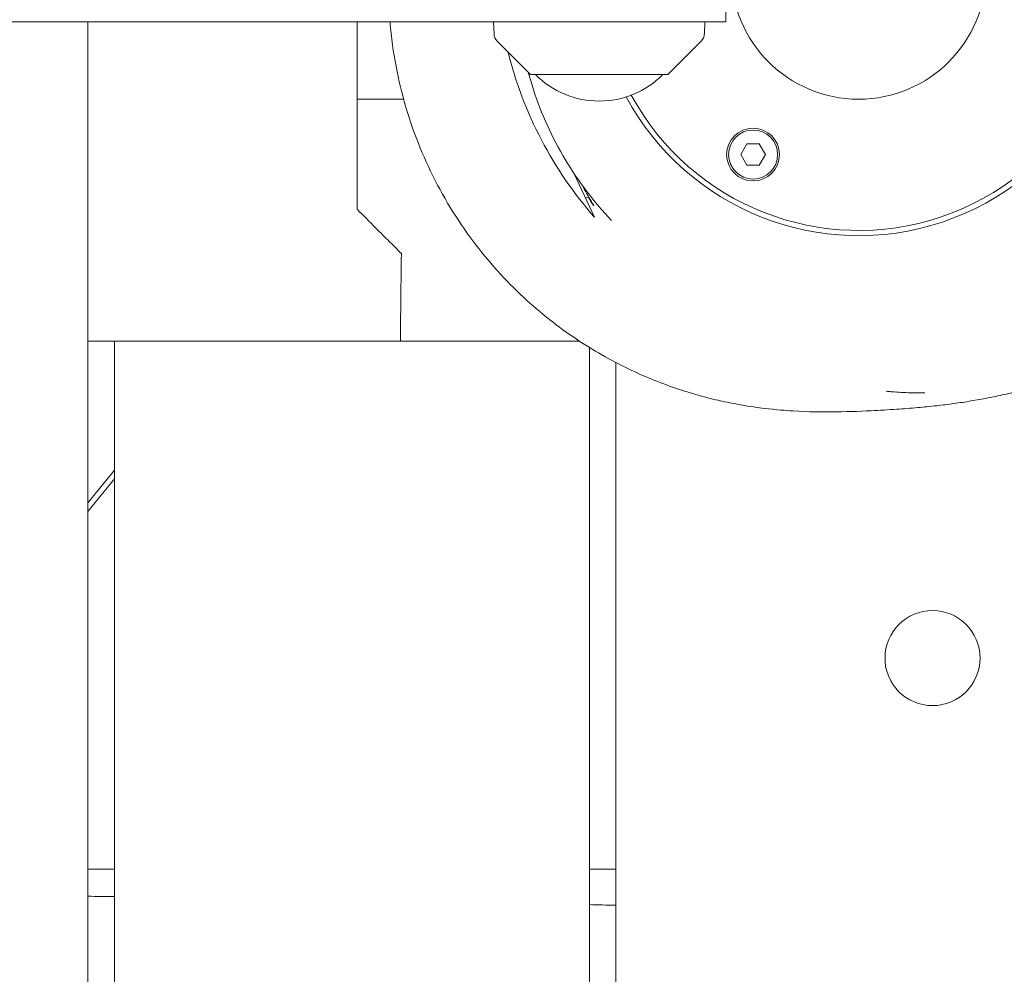
# Model space of a CAD drawing. Units: millimetres. Extents: x -10132 to 10924, y -8103 to 7518.
# Drawn here: x -5029 to -4842, y -190 to -9 of the extents above; entities that cross this region are included whole.
import ezdxf

# ---------------------------------------------------------------- set-up
doc = ezdxf.new("R2010")
doc.units = ezdxf.units.MM
doc.header["$LTSCALE"] = 20
doc.linetypes.add('HIDDEN', pattern=[9.525, 6.35, -3.175])
doc.layers.add('2d', color=230, linetype='Continuous')
doc.layers.add('CSA-No-EncroachmentZone_Hatch', color=20, linetype='HIDDEN')

msp = doc.modelspace()

# ---------------------------------------------------------------- hatches: boundary and pattern name
at = {"layer": 'CSA-No-EncroachmentZone_Hatch'}
h = msp.add_hatch(dxfattribs=at)
h.set_pattern_fill('ANSI31', color=256, scale=100)
h.set_pattern_definition([(307.875, (-5250.7, -6236.8), (250.6193, 194.926), [])])
edge = h.paths.add_edge_path()
edge.add_line((5105.2, 5612.09), (4675.54, 5665.16))
edge.add_arc((4453.99, 3739.2), 1938.66, 83.43773, 99.45295)
edge.add_line((4135.58, 5651.53), (4368.87, 7517.82))
edge.add_line((4368.87, 7517.82), (5898.66, 7326.6))
edge.add_line((5898.66, 7326.6), (5665.5, 5461.28))
edge.add_arc((4890.08, 3696.65), 1927.48, 66.2783, 83.59206)
edge = h.paths.add_edge_path()
edge.add_arc((-5566.41, -4434.37), 1830, 262.82156, 279.93424, ccw=False)
edge.add_line((-5795.09, -6250.03), (-6219.77, -6196.54))
edge.add_arc((-6030.8, -4376.32), 1830, 245.81572, 264.07281, ccw=False)
edge.add_line((-6780.5, -6045.71), (-7013.72, -7911.51))
edge.add_line((-7013.72, -7911.51), (-5483.93, -8102.73))
edge.add_line((-5483.93, -8102.73), (-5250.69, -6236.8))

# ---------------------------------------------------------------- linework, layer by layer
at = {"layer": '2d', "lineweight": 0}
for p, q in [((-4895.15, -9.5), (-4895.15, -1.5)), ((-5016, -9.5), (-5016, -994.02)), ((-4952.5, -9.5), (-4895.15, -9.5)), ((-4939.07, -11.82), (-4939.15, -9.5)), ((-4899.23, -11.82), (-4899.15, -9.5)), ((-4932.3, -19.35), (-4938.48, -13.17)), ((-4906, -19.35), (-4899.82, -13.17)), ((-4906.36, -19.5), (-4931.94, -19.5)), ((-4965, -24.15), (-4956.19, -24.15)), ((-4892.32, -34.64), (-4891.16, -32.63)), ((-4891.16, -32.63), (-4888.84, -32.63)), ((-4888.84, -32.63), (-4887.67, -34.64)), ((-4891.16, -36.65), (-4892.32, -34.64)), ((-4887.67, -34.64), (-4888.84, -36.65)), ((-4888.84, -36.65), (-4891.16, -36.65)), ((-4923.87, -38.28), (-4920.04, -46.5)), ((-4921.73, -42.88), (-4921.15, -42.61)), ((-4922.84, -70), (-5016, -70)), ((-5011, -70), (-5011, -994.67)), ((-4921, -847.93), (-4921, -71.17)), ((-4916, -843.74), (-4916, -74.02)), ((-5016, -100.62), (-5011, -94.43)), ((-5011, -96.02), (-5016, -102.21)), ((-5011, -170), (-5016, -170)), ((-4916, -170), (-4921, -170))]:
    msp.add_line(p, q, dxfattribs=at)
for centre, radius in [((-4870, 0), 24.15), ((-4890, -34.64), 5), ((-4890, -34.64), 4.65), ((-4856, -130), 9)]:
    msp.add_circle(centre, radius, dxfattribs=at)
for centre, radius, start, end in [((-4870, 0), 50, 208.3157, 169.0472), ((-4870, 0), 49, 208.5017, 168.8208), ((-4937.07, -11.75), 2, 182, 225), ((-4901.23, -11.75), 2, 315, 358), ((-4863.66, 2.96), 75, 194.0379, 221.2602), ((-4931.94, -19), 0.5, 225, 270), ((-4919.15, -7.51), 17, 224.8544, 315.1456), ((-4906.36, -19), 0.5, 270, 315)]:
    msp.add_arc(centre, radius, start, end, dxfattribs=at)
for points, knots in [([(-4952.5, -9.5), (-5118.21, -9.5), (-5199.13, -9.5), (-5351.34, -9.5), (-5450.05, -9.5), (-5546.15, -9.5), (-5572.43, -9.5), (-5574.88, -9.5), (-5574.88, -9.5)], [0, 0, 0, 0, 240.279752, 319.595083, 431.913901, 491.41123, 502.491116, 516.471994, 516.471994, 516.471994, 516.471994]), ([(-4831.13, -76.71), (-4831.67, -76.91), (-4832.19, -77.1), (-4833.87, -77.69), (-4834.96, -78.05), (-4837.13, -78.72), (-4838.2, -79.02), (-4840.34, -79.59), (-4841.39, -79.85), (-4843.5, -80.33), (-4844.54, -80.55), (-4846.65, -80.96), (-4847.69, -81.14), (-4849.82, -81.49), (-4850.88, -81.65), (-4853.07, -81.95), (-4854.17, -82.08), (-4856.48, -82.34), (-4857.66, -82.45), (-4860.19, -82.68), (-4861.51, -82.78), (-4864.46, -82.98), (-4866.06, -83.07), (-4870.09, -83.27), (-4872.44, -83.35), (-4877.26, -83.37), (-4879.23, -83.38), (-4883.88, -83.1), (-4885.54, -82.98), (-4889.08, -82.55), (-4890.53, -82.36), (-4893.56, -81.83), (-4894.96, -81.55), (-4897.88, -80.88), (-4899.31, -80.52), (-4902.25, -79.68), (-4903.71, -79.22), (-4906.71, -78.17), (-4908.21, -77.6), (-4911.28, -76.31), (-4912.84, -75.61), (-4916.01, -74.03), (-4917.62, -73.18), (-4920.86, -71.28), (-4922.5, -70.25), (-4925.81, -67.99), (-4927.48, -66.75), (-4930.82, -64.07), (-4932.49, -62.61), (-4935.8, -59.46), (-4937.44, -57.77), (-4940.62, -54.15), (-4942.17, -52.23), (-4945.13, -48.17), (-4946.54, -46.03), (-4949.18, -41.59), (-4950.4, -39.27), (-4952.63, -34.51), (-4953.63, -32.05), (-4955.4, -27.02), (-4956.16, -24.45), (-4957.42, -19.22), (-4957.93, -16.57), (-4958.49, -12.44), (-4958.65, -10.97), (-4958.77, -9.5)], [75.74158, 75.74158, 75.74158, 75.74158, 84.037193, 84.037193, 103.617224, 103.617224, 126.176058, 126.176058, 152.403914, 152.403914, 183.185658, 183.185658, 219.695054, 219.695054, 263.526181, 263.526181, 316.909649, 316.909649, 383.093508, 383.093508, 467.14393, 467.14393, 578.589609, 578.589609, 751.581285, 751.581285, 855.722095, 855.722095, 901.055351, 901.055351, 925.843039, 925.843039, 943.007953, 943.007953, 956.327499, 956.327499, 967.310423, 967.310423, 976.803473, 976.803473, 985.493093, 985.493093, 993.643643, 993.643643, 1001.542656, 1001.542656, 1009.402528, 1009.402528, 1017.361646, 1017.361646, 1025.484359, 1025.484359, 1033.768406, 1033.768406, 1042.16886, 1042.16886, 1050.631125, 1050.631125, 1059.121683, 1059.121683, 1067.678075, 1067.678075, 1076.228798, 1076.228798, 1080.914056, 1080.914056, 1080.914056, 1080.914056]), ([(-4916.79, -47.12), (-4918.45, -45.38), (-4920.02, -43.55), (-4922.95, -39.7), (-4924.32, -37.68), (-4926.82, -33.5), (-4927.96, -31.34), (-4929.98, -26.91), (-4930.86, -24.64), (-4931.97, -21.25), (-4932.29, -20.16), (-4932.59, -19.06)], [0, 0, 0, 0, 7.216018, 7.216018, 14.517476, 14.517476, 21.81893, 21.81893, 29.117387, 29.117387, 32.523057, 32.523057, 32.523057, 32.523057]), ([(-4922.39, -40.41), (-4922.05, -41.03), (-4921.74, -41.58), (-4920.83, -43.16), (-4920.4, -43.87), (-4920.19, -44.24), (-4920.17, -44.28), (-4920.15, -44.32), (-4920.15, -44.33), (-4920.14, -44.34), (-4920.14, -44.35), (-4920.14, -44.35)], [4.68945, 4.68945, 4.68945, 4.68945, 5.017673, 5.017673, 5.762289, 5.762289, 5.911125, 5.911125, 5.977155, 5.977155, 6.03092, 6.03092, 6.03092, 6.03092]), ([(-4920.14, -44.35), (-4920.14, -44.35), (-4920.15, -44.35), (-4920.16, -44.34), (-4920.16, -44.33), (-4920.19, -44.29), (-4920.23, -44.25), (-4920.44, -43.95), (-4920.78, -43.44), (-4921.26, -42.66)], [0.000001, 0.000001, 0.000001, 0.000001, 0.0545093, 0.0545093, 0.1216654, 0.1216654, 0.2707657, 0.2707657, 0.8825204, 0.8825204, 0.8825204, 0.8825204]), ([(-4956.62, -53.38), (-4956.62, -53.38), (-4956.62, -53.38), (-4956.63, -53.37), (-4957.44, -52.56), (-4960.38, -49.62), (-4962.48, -47.52), (-4965, -45)], [3.366048, 3.366048, 3.366048, 3.366048, 3.383823, 3.383823, 5.082525, 5.082525, 6.769748, 6.769748, 6.769748, 6.769748]), ([(-4956.62, -53.38), (-4956.66, -56.72), (-4956.7, -60.05), (-4956.77, -65.59), (-4956.79, -67.79), (-4956.82, -70)], [0, 0, 0, 0, 10, 10, 16.623141, 16.623141, 16.623141, 16.623141]), ([(-4864.78, -79.46), (-4864.44, -79.49), (-4864.12, -79.52), (-4863.06, -79.61), (-4862.43, -79.65), (-4861.23, -79.71), (-4860.7, -79.73), (-4859.69, -79.76), (-4859.24, -79.76), (-4858.42, -79.76), (-4858.08, -79.76), (-4857.68, -79.75), (-4857.57, -79.74), (-4857.48, -79.74)], [0, 0, 0, 0, 10.000203, 10.000203, 35.39323, 35.39323, 64.574656, 64.574656, 99.980078, 99.980078, 143.043306, 143.043306, 162.842454, 162.842454, 162.842454, 162.842454])]:
    msp.add_open_spline(points, degree=3, knots=knots, dxfattribs=at)
for points in [[(-4965, -45), (-4965, -32.72), (-4965, -21.19), (-4965, -9.5)], [(-5011, -175.16), (-5012.67, -175.14), (-5014.33, -175.12), (-5016, -175.11)], [(-4916, -176.81), (-4917.67, -176.77), (-4919.33, -176.73), (-4921, -176.69)]]:
    msp.add_open_spline(points, degree=3, dxfattribs=at)

doc.saveas('drawing.dxf')
